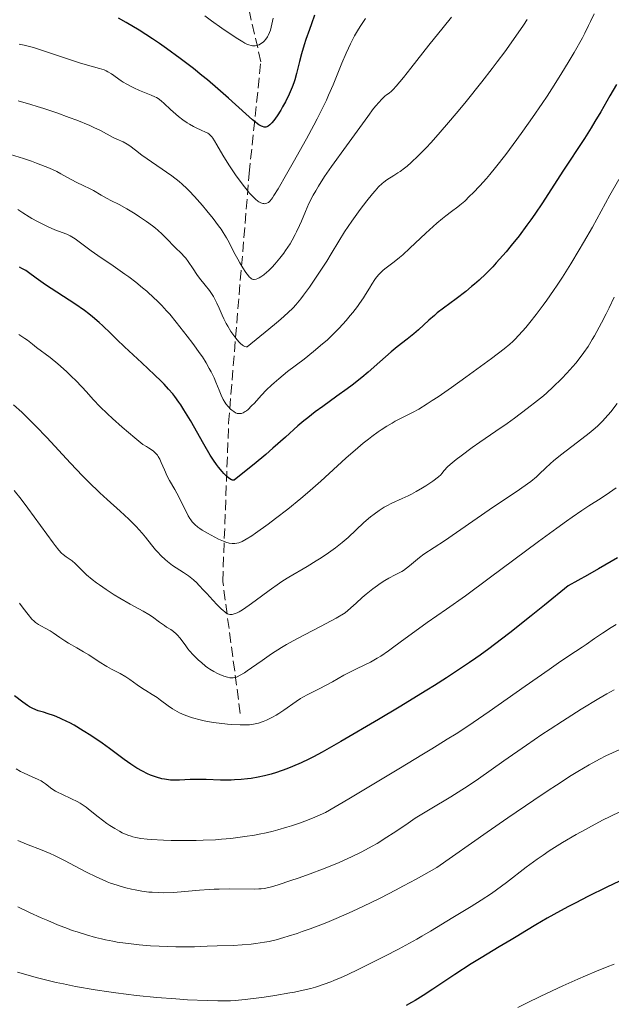
# Model space of a CAD drawing. Units: metres. Extents: x 664994 to 668453, y 4748920 to 4751316.
# Drawn here: x 665120 to 665221, y 4749388 to 4749556 of the extents above; entities that cross this region are included whole.
import ezdxf

# ---------------------------------------------------------------- set-up
doc = ezdxf.new("R2010")
doc.units = ezdxf.units.M
doc.header["$MEASUREMENT"] = 0
doc.linetypes.add('DGN Style 3', pattern=[2.435891, 1.739922, -0.695969])
for name, color, linetype, lineweight in [('Barranco lineal', 142, 'DGN Style 3', 13), ('Curva de nivel directora', 30, 'Continuous', 30), ('Curva de nivel intermedia', 30, 'Continuous', 0)]:
    doc.layers.add(name, color=color, linetype=linetype, lineweight=lineweight)

msp = doc.modelspace()

# ---------------------------------------------------------------- linework, layer by layer
at = {"layer": 'Barranco lineal', "color": 142, "linetype": 'DGN Style 3', "lineweight": 13}
msp.add_polyline3d([(665157.86, 4749437.51, 1243.79), (665154.86, 4749460.01, 1233.34), (665155.86, 4749487.01, 1221.33), (665159.36, 4749529.51, 1204.88), (665161.36, 4749548.51, 1196.62), (665154.86, 4749577.01, 1185), (665147.86, 4749591.01, 1180), (665141.86, 4749602.01, 1175), (665134.36, 4749611.51, 1170.32), (665135.36, 4749624.01, 1165.64), (665133.86, 4749634.01, 1162.29), (665130.36, 4749641.01, 1160), (665127.57, 4749648.6, 1160)], dxfattribs=at)
at = {"layer": 'Curva de nivel directora', "color": 30, "linetype": 'Continuous', "lineweight": 30, "flags": 128}
for points, elevation in [([(665170.53, 4749556.49), (665169.97, 4749555.01), (665169.63, 4749554.06), (665169.03, 4749552.31), (665168.75, 4749551.43), (665168.29, 4749549.89), (665167.94, 4749548.6), (665167.43, 4749546.56), (665167.13, 4749545.46), (665166.96, 4749544.94), (665166.69, 4749544.19), (665166.19, 4749543.02), (665165.54, 4749541.74), (665165.06, 4749540.87), (665164.74, 4749540.32), (665164.14, 4749539.34), (665163.57, 4749538.51), (665163.24, 4749538.11), (665163.03, 4749537.9), (665162.9, 4749537.78), (665162.63, 4749537.59), (665162.36, 4749537.46), (665162.21, 4749537.42), (665161.95, 4749537.42), (665161.64, 4749537.51), (665161.46, 4749537.58), (665161.04, 4749537.82), (665160.8, 4749537.98), (665160.39, 4749538.28), (665159.92, 4749538.67), (665158.78, 4749539.66), (665155.82, 4749542.34), (665154.01, 4749543.94), (665152.24, 4749545.44), (665151.31, 4749546.2), (665149.85, 4749547.37), (665147.58, 4749549.12), (665145.25, 4749550.82), (665144.07, 4749551.64), (665142.89, 4749552.44), (665140.58, 4749553.91), (665138.41, 4749555.22), (665137.08, 4749555.97)], 1200), ([(665221.99, 4749544.69), (665220.89, 4749542.72), (665219.31, 4749539.99), (665218.32, 4749538.34), (665217.69, 4749537.31), (665216.53, 4749535.47), (665212.84, 4749529.9), (665209.37, 4749524.52), (665208.06, 4749522.57), (665207.4, 4749521.62), (665206.73, 4749520.68), (665205.39, 4749518.9), (665204.07, 4749517.23), (665203.2, 4749516.18), (665202.63, 4749515.52), (665201.51, 4749514.27), (665200.9, 4749513.62), (665199.72, 4749512.41), (665198.57, 4749511.32), (665197.81, 4749510.65), (665197.31, 4749510.23), (665196.32, 4749509.42), (665194.65, 4749508.16), (665192.48, 4749506.56), (665191.45, 4749505.75), (665190.96, 4749505.34), (665190, 4749504.5), (665188.24, 4749502.88), (665187.44, 4749502.17), (665186.29, 4749501.26), (665184.6, 4749499.97), (665183.57, 4749499.11), (665181.66, 4749497.44), (665179.67, 4749495.69), (665178.6, 4749494.78), (665176.93, 4749493.44), (665176.08, 4749492.8), (665174.33, 4749491.55), (665171.91, 4749489.83), (665170.65, 4749488.9), (665169.36, 4749487.9), (665168.7, 4749487.36), (665167.69, 4749486.5), (665165.54, 4749484.6), (665163.4, 4749482.69), (665162.21, 4749481.66), (665160.24, 4749480), (665158.03, 4749478.21), (665156.81, 4749477.26), (665156.63, 4749477.26), (665156.53, 4749477.29), (665156.37, 4749477.35), (665156.09, 4749477.5), (665155.6, 4749477.86), (665155.05, 4749478.39), (665154.76, 4749478.72), (665154.12, 4749479.49), (665153.79, 4749479.94)], 1225), ([(665153.79, 4749479.94), (665153.27, 4749480.69), (665152.73, 4749481.53), (665151.62, 4749483.4), (665149.35, 4749487.42), (665148.25, 4749489.25), (665147.72, 4749490.07), (665147.37, 4749490.57), (665146.68, 4749491.51), (665146.33, 4749491.95), (665145.62, 4749492.78), (665144.88, 4749493.59), (665144.36, 4749494.12), (665143.23, 4749495.22), (665141.06, 4749497.24), (665138.08, 4749499.98), (665136.78, 4749501.21), (665135.7, 4749502.28), (665134.43, 4749503.54), (665133.78, 4749504.15), (665132.66, 4749505.1), (665132, 4749505.6), (665131.26, 4749506.14), (665129.61, 4749507.29), (665124.63, 4749510.56), (665123.02, 4749511.68), (665121.72, 4749512.64), (665121.26, 4749512.96), (665120.61, 4749513.35), (665120.19, 4749513.54)], 1225), ([(665222.18, 4749464.06), (665218.94, 4749462.16), (665217.04, 4749461.07), (665213.78, 4749459.26), (665209.73, 4749455.98), (665207.46, 4749454.16), (665203.83, 4749451.28), (665202.41, 4749450.18), (665200.23, 4749448.52), (665198.74, 4749447.44), (665198.03, 4749446.94)], 1250), ([(665198.03, 4749446.94), (665196.94, 4749446.23), (665193.02, 4749443.59), (665190.96, 4749442.27), (665189.69, 4749441.48), (665184.95, 4749438.6), (665181.41, 4749436.49), (665174.99, 4749432.72), (665171.79, 4749430.91), (665170.34, 4749430.12), (665169.57, 4749429.73), (665168.24, 4749429.11), (665166.78, 4749428.5), (665165.81, 4749428.12), (665164.05, 4749427.49), (665163.09, 4749427.18), (665162.65, 4749427.05), (665161.98, 4749426.88), (665160.89, 4749426.65), (665159.71, 4749426.46), (665159.06, 4749426.37), (665158, 4749426.26), (665156.87, 4749426.19), (665156.28, 4749426.17), (665155.68, 4749426.16), (665154.47, 4749426.18), (665152.06, 4749426.26), (665150.91, 4749426.28), (665149.33, 4749426.25), (665147.49, 4749426.17), (665146.68, 4749426.16), (665145.94, 4749426.18), (665145.59, 4749426.21), (665144.9, 4749426.31), (665144.45, 4749426.4), (665143.54, 4749426.65), (665142.55, 4749427.01), (665142.02, 4749427.24), (665141.16, 4749427.67), (665140.21, 4749428.21), (665139.7, 4749428.54), (665139.17, 4749428.89), (665138.03, 4749429.7), (665135.56, 4749431.53), (665134.28, 4749432.47), (665132.34, 4749433.79), (665131.08, 4749434.58), (665129.5, 4749435.51), (665128.78, 4749435.91), (665128.26, 4749436.18), (665127.31, 4749436.63), (665126.47, 4749436.99), (665125.97, 4749437.18), (665125.08, 4749437.48), (665124.27, 4749437.72), (665123.37, 4749437.97), (665122.96, 4749438.12), (665122.34, 4749438.41), (665121.89, 4749438.67), (665121.55, 4749438.89), (665120.77, 4749439.43), (665119.32, 4749440.52)], 1250), ([(665222.51, 4749408.93), (665220.37, 4749407.93), (665217.14, 4749406.34), (665215.05, 4749405.27), (665213.73, 4749404.57), (665211.35, 4749403.28), (665210.19, 4749402.64), (665208.25, 4749401.53), (665206.68, 4749400.58), (665204.9, 4749399.48), (665204.04, 4749398.96), (665202, 4749397.75), (665198.92, 4749395.92), (665197.2, 4749394.85), (665194.42, 4749393.04), (665190.7, 4749390.57), (665189.02, 4749389.48), (665187.68, 4749388.64), (665187.05, 4749388.27), (665186.14, 4749387.75)], 1275)]:
    msp.add_lwpolyline(points, dxfattribs=dict(at, elevation=elevation))
at = {"layer": 'Curva de nivel intermedia', "color": 30, "linetype": 'Continuous', "lineweight": 0, "flags": 128}
for points, elevation in [([(665163.47, 4749555.96), (665163.26, 4749554.97), (665162.99, 4749553.94), (665162.85, 4749553.52), (665162.62, 4749553), (665162.5, 4749552.78), (665162.21, 4749552.37), (665161.92, 4749552.05), (665161.75, 4749551.9), (665161.49, 4749551.7), (665161.07, 4749551.45), (665160.78, 4749551.34), (665160.63, 4749551.29), (665160.4, 4749551.25), (665160.1, 4749551.24), (665159.94, 4749551.25), (665159.69, 4749551.3), (665159.31, 4749551.42), (665159.11, 4749551.5), (665158.64, 4749551.73), (665158.28, 4749551.93), (665157.44, 4749552.44), (665155.63, 4749553.63), (665154.73, 4749554.24), (665152.97, 4749555.49), (665151.81, 4749556.34)], 1195), ([(665193.9, 4749556.16), (665192.43, 4749554.38), (665190, 4749551.36), (665186.91, 4749547.43), (665185.68, 4749545.88), (665184.44, 4749544.37), (665183.92, 4749543.8), (665183.66, 4749543.55), (665183.24, 4749543.21), (665182.8, 4749542.91), (665182.53, 4749542.7), (665182.03, 4749542.25), (665181.4, 4749541.57), (665181.02, 4749541.11), (665180.59, 4749540.56), (665179.6, 4749539.24), (665175.97, 4749534.2), (665173.42, 4749530.68), (665172.24, 4749528.98), (665171.18, 4749527.36), (665170.72, 4749526.58), (665170.29, 4749525.82), (665169.56, 4749524.38), (665168.96, 4749523.04), (665168.27, 4749521.4), (665167.94, 4749520.64), (665167.46, 4749519.59), (665167.21, 4749519.1), (665166.7, 4749518.15), (665166.34, 4749517.55), (665165.57, 4749516.38), (665165.26, 4749515.95), (665164.62, 4749515.1), (665163.74, 4749514.05), (665163.3, 4749513.57), (665162.68, 4749512.94), (665162.39, 4749512.67), (665161.84, 4749512.22), (665161.35, 4749511.89), (665161.06, 4749511.72), (665160.87, 4749511.63), (665160.54, 4749511.51), (665160.24, 4749511.45), (665160.1, 4749511.46), (665159.9, 4749511.51)], 1210), ([(665218.19, 4749556.73), (665217.6, 4749555.42), (665217.25, 4749554.69), (665216.6, 4749553.39), (665216.19, 4749552.63), (665214.8, 4749550.14), (665213.95, 4749548.7), (665212.54, 4749546.37), (665210.99, 4749543.92), (665210.18, 4749542.68), (665209.36, 4749541.45), (665207.69, 4749539.02), (665206.06, 4749536.72), (665205.01, 4749535.29), (665203.12, 4749532.76), (665201.4, 4749530.54), (665200.43, 4749529.36), (665199.83, 4749528.67), (665198.69, 4749527.4), (665197.54, 4749526.19), (665196.96, 4749525.62), (665196.12, 4749524.82), (665195.32, 4749524.11)], 1220), ([(665179.18, 4749555.89), (665178.4, 4749554.74), (665177.99, 4749554.07), (665177.34, 4749552.93), (665176.65, 4749551.59), (665176.29, 4749550.84), (665175.93, 4749550.03), (665175.19, 4749548.29), (665173.67, 4749544.6), (665172.91, 4749542.82), (665172.54, 4749541.99), (665171.78, 4749540.4), (665170.99, 4749538.83), (665170.42, 4749537.76), (665169.15, 4749535.43), (665166.88, 4749531.38), (665165.75, 4749529.39), (665164.3, 4749526.91), (665163.6, 4749525.78), (665163.33, 4749525.37), (665163.16, 4749525.15), (665162.88, 4749524.81), (665162.64, 4749524.58), (665162.48, 4749524.49), (665162.39, 4749524.44), (665162.18, 4749524.38), (665161.97, 4749524.36), (665161.86, 4749524.37), (665161.67, 4749524.4), (665161.37, 4749524.5), (665161.04, 4749524.68), (665160.85, 4749524.8), (665160.44, 4749525.13), (665160.21, 4749525.34), (665159.85, 4749525.71), (665159.45, 4749526.15), (665158.58, 4749527.21), (665157.65, 4749528.43), (665157.04, 4749529.29), (665155.9, 4749530.98), (665154.87, 4749532.65), (665153.86, 4749534.4), (665153.48, 4749535.05), (665153.15, 4749535.55), (665152.99, 4749535.75), (665152.68, 4749536.07), (665152.46, 4749536.25), (665152.3, 4749536.35), (665151.94, 4749536.55), (665151.17, 4749536.89), (665150.35, 4749537.27), (665149.9, 4749537.49), (665149.18, 4749537.9), (665148.81, 4749538.13), (665148.06, 4749538.66), (665147.32, 4749539.24), (665146.84, 4749539.64), (665145.95, 4749540.42), (665144.85, 4749541.44), (665144.35, 4749541.88), (665143.83, 4749542.26), (665143.56, 4749542.43), (665143.28, 4749542.59), (665142.68, 4749542.87), (665140.65, 4749543.67)], 1205), ([(665206.78, 4749555.76), (665206.14, 4749554.78), (665204.86, 4749552.91), (665202.96, 4749550.23), (665201.68, 4749548.52), (665200.82, 4749547.39), (665199.07, 4749545.14), (665196.36, 4749541.76), (665195.01, 4749540.12), (665193.03, 4749537.78), (665191.2, 4749535.68), (665190.36, 4749534.75), (665189.58, 4749533.91), (665188.18, 4749532.49), (665187, 4749531.37), (665186.31, 4749530.77), (665185.88, 4749530.43), (665185.13, 4749529.86), (665184.74, 4749529.59), (665184.05, 4749529.15), (665182.87, 4749528.42), (665182.31, 4749528.02), (665182.03, 4749527.79), (665181.45, 4749527.24), (665180.84, 4749526.57), (665180.39, 4749526.05), (665179.42, 4749524.83), (665178.3, 4749523.37), (665177.72, 4749522.58), (665176.85, 4749521.36), (665175.65, 4749519.58), (665174.65, 4749517.97), (665173.37, 4749515.8), (665172.61, 4749514.56), (665171.38, 4749512.67), (665170.7, 4749511.66), (665169.66, 4749510.17), (665168.64, 4749508.78), (665168.16, 4749508.14), (665167.32, 4749507.13), (665166.85, 4749506.62), (665165.97, 4749505.76), (665164.79, 4749504.71), (665164.05, 4749504.08)], 1215), ([(665140.65, 4749543.67), (665139.69, 4749544.09), (665139.22, 4749544.33), (665138.52, 4749544.7), (665137.86, 4749545.09), (665137.55, 4749545.3), (665135.88, 4749546.51), (665135.29, 4749546.85), (665134.97, 4749547.01), (665134.63, 4749547.15), (665133.86, 4749547.4), (665131.79, 4749547.98), (665130.41, 4749548.38), (665127.89, 4749549.21), (665124.32, 4749550.41), (665122.78, 4749550.9), (665122.12, 4749551.09), (665121.02, 4749551.37), (665120.16, 4749551.56)], 1205), ([(665159.9, 4749511.51), (665159.69, 4749511.62), (665159.58, 4749511.71), (665159.41, 4749511.87), (665159.02, 4749512.35), (665158.8, 4749512.66), (665158.3, 4749513.43), (665157.78, 4749514.31), (665157.43, 4749514.93), (665156.78, 4749516.13), (665155.98, 4749517.73), (665155.52, 4749518.55), (665154.94, 4749519.48), (665154.58, 4749520.01), (665154.16, 4749520.58), (665153.2, 4749521.85), (665152.13, 4749523.17), (665151.4, 4749524.04), (665150.03, 4749525.61), (665149.15, 4749526.56), (665148.74, 4749526.97), (665147.95, 4749527.7), (665147.41, 4749528.16), (665146.18, 4749529.09), (665141.08, 4749532.65), (665139.97, 4749533.48), (665139, 4749534.23), (665138.57, 4749534.51), (665137.86, 4749534.88), (665136.78, 4749535.37), (665136.2, 4749535.65), (665134, 4749536.82), (665132.87, 4749537.35), (665132.19, 4749537.66), (665129.96, 4749538.58), (665128.66, 4749539.07), (665126.56, 4749539.83), (665124.36, 4749540.58), (665123.24, 4749540.94), (665122.12, 4749541.28), (665119.95, 4749541.9)], 1210), ([(665164.05, 4749504.08), (665162.7, 4749502.96), (665159, 4749499.98), (665158.88, 4749499.99), (665158.64, 4749500.05), (665158.39, 4749500.17), (665158.22, 4749500.28), (665157.87, 4749500.57), (665157.61, 4749500.83), (665157.08, 4749501.45), (665156.58, 4749502.14), (665156.26, 4749502.61), (665155.71, 4749503.52), (665155.45, 4749503.97), (665155.05, 4749504.74), (665154.76, 4749505.4), (665154.43, 4749506.18), (665154.26, 4749506.58), (665153.87, 4749507.43), (665153.64, 4749507.88), (665153.26, 4749508.57), (665152.84, 4749509.24), (665152.61, 4749509.57), (665151.89, 4749510.51), (665150.9, 4749511.7), (665150.44, 4749512.3), (665149.81, 4749513.24), (665148.99, 4749514.49), (665148.55, 4749515.07), (665148.31, 4749515.35), (665147.81, 4749515.89), (665146.75, 4749516.91), (665146.22, 4749517.42), (665145.7, 4749517.96), (665144.96, 4749518.74), (665144.54, 4749519.16), (665143.8, 4749519.83), (665143.37, 4749520.19), (665142.89, 4749520.57), (665141.83, 4749521.34), (665140.69, 4749522.12), (665139.93, 4749522.62), (665138.51, 4749523.49), (665137.19, 4749524.22), (665135.78, 4749524.93), (665135.13, 4749525.27), (665134.14, 4749525.82), (665132.8, 4749526.59), (665132.14, 4749526.94), (665131.16, 4749527.42), (665129.84, 4749528.05), (665129.15, 4749528.41), (665128.41, 4749528.82), (665127.25, 4749529.46), (665126.56, 4749529.82), (665125.31, 4749530.4), (665124.58, 4749530.71), (665123.09, 4749531.29), (665122.25, 4749531.59), (665120.89, 4749532.05), (665118.66, 4749532.73)], 1215), ([(665222.4, 4749528.47), (665220.89, 4749525.79), (665217.89, 4749520.38), (665216.4, 4749517.76), (665215.66, 4749516.5), (665214.21, 4749514.1), (665212.8, 4749511.86), (665211.88, 4749510.46), (665211.29, 4749509.58), (665210.13, 4749507.92), (665209.5, 4749507.06), (665208.31, 4749505.48), (665207.21, 4749504.1), (665206.53, 4749503.29), (665205.35, 4749501.94), (665204.67, 4749501.22), (665204.34, 4749500.9), (665203.81, 4749500.41), (665202.84, 4749499.61), (665200.71, 4749498), (665196.3, 4749494.79), (665193.85, 4749493.05), (665191.57, 4749491.47), (665190.57, 4749490.81), (665189.7, 4749490.24), (665188.3, 4749489.38), (665187.2, 4749488.78), (665185.27, 4749487.82), (665184.28, 4749487.3), (665183.73, 4749486.99), (665182.85, 4749486.46), (665181.88, 4749485.84), (665181.37, 4749485.49), (665180.28, 4749484.71), (665179.71, 4749484.27), (665178.82, 4749483.56), (665177.88, 4749482.77), (665175.88, 4749481.02), (665171.56, 4749477.09), (665169.31, 4749475.11), (665168.18, 4749474.15), (665165.96, 4749472.34), (665163.87, 4749470.71), (665162.59, 4749469.76), (665160.46, 4749468.23), (665159.84, 4749467.81), (665158.85, 4749467.19), (665158.15, 4749466.82), (665157.8, 4749466.67), (665157.6, 4749466.6), (665157.24, 4749466.51), (665156.9, 4749466.46), (665156.73, 4749466.45), (665156.45, 4749466.45), (665155.96, 4749466.53), (665155.36, 4749466.71), (665155, 4749466.85), (665154.15, 4749467.23), (665153.53, 4749467.54), (665152.26, 4749468.23), (665151.37, 4749468.77), (665150.98, 4749469.03), (665150.64, 4749469.27)], 1230), ([(665195.32, 4749524.11), (665194.94, 4749523.8), (665193.89, 4749523.01), (665192.92, 4749522.3), (665192.35, 4749521.86), (665191.36, 4749521.03), (665189.5, 4749519.33), (665186.78, 4749516.77), (665185.56, 4749515.66), (665185.02, 4749515.2), (665184.11, 4749514.46), (665182.74, 4749513.43), (665182.22, 4749513.01), (665181.97, 4749512.79), (665181.52, 4749512.33), (665181.09, 4749511.82), (665180.82, 4749511.45), (665180.28, 4749510.63), (665179.86, 4749509.95), (665179.23, 4749508.91), (665178.86, 4749508.33), (665178.2, 4749507.37), (665177.82, 4749506.84), (665177.04, 4749505.83), (665176.61, 4749505.3), (665175.9, 4749504.46), (665174.7, 4749503.16), (665173.36, 4749501.82), (665172.64, 4749501.14), (665171.88, 4749500.47), (665170.31, 4749499.16), (665168.73, 4749497.9), (665165.93, 4749495.75), (665164.4, 4749494.54), (665163.61, 4749493.87), (665163.15, 4749493.46), (665162.31, 4749492.64), (665161.39, 4749491.66), (665160.26, 4749490.41), (665159.78, 4749489.9), (665159.21, 4749489.33), (665158.9, 4749489.08), (665158.71, 4749488.95), (665158.37, 4749488.76), (665158.04, 4749488.64), (665157.87, 4749488.61), (665157.6, 4749488.6), (665157.33, 4749488.64), (665157.18, 4749488.69), (665157.03, 4749488.76), (665156.73, 4749488.94), (665156.41, 4749489.18), (665156.2, 4749489.37), (665155.79, 4749489.8), (665155.4, 4749490.29), (665155.22, 4749490.56), (665154.96, 4749490.99), (665154.59, 4749491.74), (665154.23, 4749492.61), (665153.7, 4749493.95), (665153.38, 4749494.68), (665152.86, 4749495.74), (665152.56, 4749496.31), (665152.02, 4749497.24), (665151.38, 4749498.25), (665151.01, 4749498.79), (665149.74, 4749500.57), (665148.8, 4749501.81), (665146.93, 4749504.18), (665145.81, 4749505.52), (665145.27, 4749506.13), (665144.47, 4749507), (665143.63, 4749507.85), (665143.18, 4749508.28), (665141.89, 4749509.45), (665141.18, 4749510.05), (665140.04, 4749510.97), (665138.82, 4749511.9), (665138.17, 4749512.37), (665136.15, 4749513.77), (665133.54, 4749515.52), (665132.4, 4749516.31), (665131.04, 4749517.33), (665129.69, 4749518.36), (665129.12, 4749518.74), (665128.84, 4749518.89), (665128.28, 4749519.15), (665126.21, 4749519.93), (665124.95, 4749520.48), (665124.27, 4749520.8), (665123.25, 4749521.32), (665122.29, 4749521.85), (665121.85, 4749522.11), (665120.75, 4749522.83), (665119.93, 4749523.39)], 1220), ([(665221.61, 4749508.42), (665220.74, 4749506.6), (665220.24, 4749505.6), (665219.44, 4749504.06), (665218.64, 4749502.57), (665218.25, 4749501.87), (665217.87, 4749501.22), (665217.15, 4749500.05), (665216.45, 4749499.02), (665215.99, 4749498.39), (665215.06, 4749497.2), (665214.08, 4749496.05), (665213.55, 4749495.47), (665212.68, 4749494.57), (665211.18, 4749493.11), (665210.13, 4749492.16), (665209.54, 4749491.65), (665208.56, 4749490.83), (665206.8, 4749489.45), (665204.62, 4749487.84), (665203.34, 4749486.94), (665201.44, 4749485.62), (665198.73, 4749483.76), (665197.39, 4749482.82), (665195.51, 4749481.43), (665194.65, 4749480.76), (665193.64, 4749479.91), (665193.2, 4749479.51), (665192.64, 4749478.94), (665192.2, 4749478.41), (665192.04, 4749478.17), (665191.65, 4749477.84), (665190.67, 4749477.1), (665189.5, 4749476.32), (665188.95, 4749475.97), (665187.85, 4749475.32), (665187.05, 4749474.89), (665186.5, 4749474.61), (665185.47, 4749474.13), (665183.67, 4749473.34), (665182.82, 4749472.92), (665182.39, 4749472.67), (665181.53, 4749472.12), (665180.66, 4749471.5), (665180.08, 4749471.04), (665178.92, 4749470.04), (665176.23, 4749467.52), (665175.22, 4749466.63), (665174.67, 4749466.19), (665174.1, 4749465.75), (665172.89, 4749464.88), (665171.65, 4749464.05), (665170.82, 4749463.53), (665169.24, 4749462.57), (665166.14, 4749460.77), (665165.1, 4749460.11), (665164.55, 4749459.74), (665162.75, 4749458.48), (665160.38, 4749456.73), (665159.36, 4749455.99)], 1235), ([(665150.64, 4749469.27), (665150.08, 4749469.73), (665149.65, 4749470.18), (665149.41, 4749470.49), (665149.26, 4749470.71), (665148.98, 4749471.19), (665147.35, 4749474.44), (665146.68, 4749475.65), (665145.79, 4749477.21), (665145.4, 4749477.96), (665144.9, 4749479.01), (665144.36, 4749480.27), (665144.11, 4749480.82), (665143.86, 4749481.28), (665143.72, 4749481.5), (665143.43, 4749481.83), (665143.05, 4749482.19), (665142.82, 4749482.38), (665142.22, 4749482.78), (665141.86, 4749483), (665141.23, 4749483.36), (665139.89, 4749484.47), (665137.7, 4749486.32), (665136.05, 4749487.77), (665135.19, 4749488.56), (665133.9, 4749489.82), (665132.81, 4749490.97), (665131.57, 4749492.37), (665130.87, 4749493.13), (665129.76, 4749494.28), (665129.15, 4749494.89), (665128.19, 4749495.8), (665126.75, 4749497.09), (665125.41, 4749498.17), (665123.11, 4749499.88), (665122.43, 4749500.41), (665121.56, 4749501.09), (665121.12, 4749501.41), (665120.44, 4749501.87), (665120.08, 4749502.09)], 1230), ([(665159.36, 4749455.99), (665158.21, 4749455.2), (665157.65, 4749454.86), (665157.34, 4749454.69), (665156.81, 4749454.47), (665156.49, 4749454.39), (665156.33, 4749454.37), (665156.08, 4749454.38), (665155.82, 4749454.45), (665155.68, 4749454.51), (665155.36, 4749454.69), (665155.19, 4749454.81), (665154.91, 4749455.04), (665154.6, 4749455.32), (665153.9, 4749456.02), (665153.15, 4749456.83), (665152.13, 4749457.95), (665151.66, 4749458.48), (665150.8, 4749459.38), (665150.42, 4749459.77), (665149.86, 4749460.29), (665149.31, 4749460.75), (665149.03, 4749460.96), (665148.16, 4749461.55), (665146.92, 4749462.32), (665146.29, 4749462.74), (665145.44, 4749463.39), (665145.02, 4749463.75), (665144.37, 4749464.35), (665143.71, 4749465.04), (665143.38, 4749465.42), (665142.7, 4749466.26), (665141.68, 4749467.53), (665141.1, 4749468.23), (665140.07, 4749469.37), (665139.48, 4749469.98), (665138.84, 4749470.61), (665137.38, 4749471.96), (665135.13, 4749474), (665133.9, 4749475.13), (665131.96, 4749477), (665130.94, 4749478.02), (665128.88, 4749480.18), (665124.84, 4749484.51), (665122.99, 4749486.45), (665122.14, 4749487.31), (665120.58, 4749488.83), (665119.16, 4749490.12)], 1235), ([(665222.13, 4749490.33), (665221.04, 4749488.92), (665220.09, 4749487.8), (665219.61, 4749487.29), (665218.83, 4749486.53), (665218.39, 4749486.14), (665217.34, 4749485.28)], 1240), ([(665217.34, 4749485.28), (665215.35, 4749483.74), (665212.47, 4749481.54), (665211.24, 4749480.55), (665210.74, 4749480.1), (665209.88, 4749479.31), (665208.89, 4749478.34), (665208.35, 4749477.85), (665207.4, 4749477.06), (665206.81, 4749476.62), (665205.44, 4749475.65), (665200.28, 4749472.2), (665192.68, 4749466.95), (665190.93, 4749465.81), (665189.17, 4749464.66), (665188.43, 4749464.11), (665187.71, 4749463.51), (665186.73, 4749462.69), (665186.22, 4749462.28), (665185.67, 4749461.9), (665185.38, 4749461.71), (665184.93, 4749461.46), (665184.27, 4749461.13), (665183.18, 4749460.57), (665182.5, 4749460.17), (665181.69, 4749459.64), (665181.24, 4749459.32), (665180.48, 4749458.75), (665179.32, 4749457.82), (665178.66, 4749457.28), (665177.59, 4749456.34), (665175.74, 4749454.64), (665174.2, 4749453.75), (665171.55, 4749452.31), (665167.49, 4749450.21), (665165.75, 4749449.25), (665164.89, 4749448.74), (665163.19, 4749447.66), (665161.6, 4749446.57), (665159.76, 4749445.29), (665159.02, 4749444.77), (665158.55, 4749444.46), (665157.83, 4749444.02), (665157.32, 4749443.76), (665157.07, 4749443.67), (665156.92, 4749443.63), (665156.66, 4749443.6), (665156.27, 4749443.6), (665156.06, 4749443.62), (665155.7, 4749443.69), (665155.07, 4749443.87), (665154.37, 4749444.14), (665153.97, 4749444.32), (665153.34, 4749444.65), (665152.66, 4749445.07), (665152.3, 4749445.31), (665151.94, 4749445.58), (665151.22, 4749446.18), (665150.74, 4749446.61), (665149.82, 4749447.52), (665149.21, 4749448.21), (665148.93, 4749448.55), (665148.44, 4749449.22), (665147.57, 4749450.4), (665147.15, 4749450.88), (665146.93, 4749451.1), (665146.47, 4749451.47), (665145.98, 4749451.81), (665145.29, 4749452.25), (665144.93, 4749452.49), (665144.07, 4749453.1), (665142.87, 4749453.99), (665142.25, 4749454.41), (665141.29, 4749454.97), (665139.1, 4749456.14), (665137.31, 4749457.17), (665136.37, 4749457.74), (665134.98, 4749458.63), (665133.84, 4749459.41), (665133.31, 4749459.79), (665132.58, 4749460.35), (665131.63, 4749461.16), (665130.87, 4749461.89), (665130.05, 4749462.74), (665129.69, 4749463.08), (665129.17, 4749463.5), (665128.14, 4749464.2), (665127.66, 4749464.58), (665127.39, 4749464.84), (665126.91, 4749465.36), (665126.3, 4749466.11), (665125.93, 4749466.58), (665121.64, 4749472.52), (665120.46, 4749474.05), (665119.28, 4749475.5)], 1240), ([(665221.94, 4749475.94), (665220.81, 4749475.14), (665219.41, 4749474.21), (665217.29, 4749472.87), (665216.12, 4749472.11), (665214.43, 4749470.96), (665213.47, 4749470.29), (665211.82, 4749469.11), (665208.69, 4749466.81), (665200.31, 4749460.55), (665196.26, 4749457.58), (665193.04, 4749455.3), (665189.71, 4749453), (665188.22, 4749451.95), (665185.98, 4749450.3), (665184.04, 4749448.86), (665183.11, 4749448.19), (665181.8, 4749447.31), (665181.19, 4749446.93), (665180.05, 4749446.29), (665178.99, 4749445.76), (665177.65, 4749445.12), (665177, 4749444.8), (665175.53, 4749444.02), (665173.58, 4749442.91), (665172.61, 4749442.38), (665171.18, 4749441.65), (665169.38, 4749440.75), (665168.54, 4749440.29), (665168.14, 4749440.05), (665167.38, 4749439.56), (665165.3, 4749438.1), (665164.42, 4749437.52), (665163.98, 4749437.25), (665163.32, 4749436.88), (665162.34, 4749436.39), (665161.74, 4749436.13)], 1245), ([(665161.74, 4749436.13), (665161.44, 4749436.02), (665160.94, 4749435.86), (665160.4, 4749435.73), (665160.1, 4749435.68), (665159.44, 4749435.6), (665159.08, 4749435.58), (665158.48, 4749435.56), (665157.83, 4749435.56), (665156.37, 4749435.63), (665155.68, 4749435.69), (665154.26, 4749435.85), (665153.2, 4749436), (665151.69, 4749436.28), (665150.99, 4749436.44), (665149.72, 4749436.78), (665148.59, 4749437.17), (665147.91, 4749437.45), (665147.49, 4749437.65), (665146.71, 4749438.06), (665146.31, 4749438.31), (665145.56, 4749438.81), (665144.25, 4749439.8), (665143.67, 4749440.24), (665142.84, 4749440.78), (665141.75, 4749441.43), (665141.19, 4749441.79), (665140.29, 4749442.42), (665139.01, 4749443.32), (665138.36, 4749443.75), (665137.35, 4749444.32), (665135.9, 4749445.08), (665135.1, 4749445.53), (665133.8, 4749446.33), (665132, 4749447.49), (665131.14, 4749448.02), (665129.96, 4749448.71), (665128.58, 4749449.5), (665127.95, 4749449.89), (665127.05, 4749450.49), (665125.94, 4749451.27), (665125.42, 4749451.61), (665124.69, 4749452.02), (665123.81, 4749452.46), (665123.42, 4749452.68), (665122.94, 4749453.02), (665122.7, 4749453.22), (665122.33, 4749453.6), (665121.66, 4749454.38), (665120.83, 4749455.46), (665120.22, 4749456.3)], 1245), ([(665221.93, 4749452.67), (665221.09, 4749452.16), (665219.6, 4749451.22), (665218.27, 4749450.31), (665216.84, 4749449.29), (665216.17, 4749448.82), (665215.03, 4749448.07), (665212.53, 4749446.42), (665210.52, 4749445.04), (665206.42, 4749442.16), (665200.27, 4749437.84), (665197.59, 4749435.98), (665196.47, 4749435.23), (665194.64, 4749434.03), (665193.16, 4749433.12), (665191.41, 4749432.08), (665190.5, 4749431.52), (665188.83, 4749430.5), (665185.19, 4749428.27), (665182.36, 4749426.57), (665176.36, 4749423), (665172.4, 4749420.67), (665170.54, 4749419.85), (665169.58, 4749419.45), (665168.1, 4749418.89), (665166.58, 4749418.37), (665165.81, 4749418.13), (665164.24, 4749417.68), (665163.45, 4749417.47), (665162.26, 4749417.19), (665161.06, 4749416.94), (665160.26, 4749416.79), (665158.65, 4749416.54), (665157.85, 4749416.43), (665156.25, 4749416.24), (665154.65, 4749416.1), (665153.6, 4749416.02), (665151.51, 4749415.92), (665150.35, 4749415.89), (665148.12, 4749415.86), (665146.04, 4749415.89), (665144.78, 4749415.93), (665142.63, 4749416.05), (665141.97, 4749416.1), (665140.89, 4749416.23), (665140.03, 4749416.39), (665139.55, 4749416.51), (665139.24, 4749416.6), (665138.65, 4749416.81), (665137.73, 4749417.21), (665137.23, 4749417.46), (665136.44, 4749417.9), (665135.58, 4749418.46), (665135.12, 4749418.78), (665133.64, 4749419.92), (665132.25, 4749421.01), (665131.55, 4749421.54), (665130.53, 4749422.23), (665130.03, 4749422.53)], 1255), ([(665221.6, 4749441.55), (665220.35, 4749440.85), (665218.98, 4749440.06), (665216, 4749438.25), (665212.82, 4749436.24), (665210.69, 4749434.85), (665209.3, 4749433.93), (665206.66, 4749432.14), (665202.78, 4749429.43), (665198.49, 4749426.4), (665196.56, 4749425.09), (665195.62, 4749424.49), (665193.77, 4749423.35), (665190.23, 4749421.24), (665188.53, 4749420.2), (665187.7, 4749419.67), (665186.06, 4749418.58), (665183.91, 4749417.14), (665182.82, 4749416.43), (665181.17, 4749415.4), (665180.33, 4749414.91), (665178.6, 4749413.98), (665176.79, 4749413.09), (665175.54, 4749412.52), (665174.69, 4749412.15), (665172.91, 4749411.41), (665171.87, 4749411.01), (665169.76, 4749410.21), (665167.72, 4749409.48), (665166.46, 4749409.05), (665164.33, 4749408.34), (665163.18, 4749407.99), (665162.72, 4749407.87), (665161.91, 4749407.71), (665161.4, 4749407.65), (665161.04, 4749407.63), (665160.2, 4749407.61), (665155.96, 4749407.63), (665154.27, 4749407.6), (665153.42, 4749407.57), (665152.57, 4749407.52), (665150.91, 4749407.41), (665147.79, 4749407.15), (665146.4, 4749407.04), (665144.75, 4749406.99), (665143.98, 4749407), (665142.84, 4749407.06), (665142.27, 4749407.11), (665141.07, 4749407.26), (665139.92, 4749407.46), (665139.32, 4749407.59), (665138.36, 4749407.81), (665137.35, 4749408.09), (665136.83, 4749408.26), (665135.74, 4749408.64), (665135.17, 4749408.85), (665134.3, 4749409.22), (665133.39, 4749409.63), (665131.53, 4749410.56), (665127.85, 4749412.5), (665126.19, 4749413.33), (665125.44, 4749413.68), (665124.06, 4749414.26), (665121.41, 4749415.27), (665119.93, 4749415.87)], 1260), ([(665222.44, 4749431.35), (665220.2, 4749430.28), (665219.1, 4749429.72), (665217.35, 4749428.76), (665215.4, 4749427.61), (665214.3, 4749426.94), (665211.79, 4749425.33), (665210.35, 4749424.38), (665207.9, 4749422.74), (665203.49, 4749419.73), (665199.98, 4749417.3), (665191.35, 4749411.29), (665187.85, 4749409.32), (665185.71, 4749408.15), (665184.35, 4749407.43), (665181.83, 4749406.13), (665180.08, 4749405.26), (665178.99, 4749404.73), (665176.94, 4749403.78), (665174.22, 4749402.58), (665172.6, 4749401.92), (665171.61, 4749401.53), (665169.79, 4749400.85), (665168.41, 4749400.36), (665167.55, 4749400.06), (665165.99, 4749399.56), (665165.28, 4749399.35), (665163.95, 4749398.98), (665162.75, 4749398.7)], 1265), ([(665130.03, 4749422.53), (665129.09, 4749423.01), (665127.41, 4749423.76), (665126.68, 4749424.12), (665126.35, 4749424.31), (665125.73, 4749424.71), (665124.65, 4749425.52), (665124.14, 4749425.87), (665123.89, 4749426.03), (665123.38, 4749426.29), (665121.72, 4749427), (665120.86, 4749427.41), (665120.39, 4749427.65), (665119.62, 4749428.07)], 1255), ([(665222.79, 4749420.88), (665220.79, 4749419.93), (665219.73, 4749419.39), (665217.73, 4749418.34), (665216.7, 4749417.78), (665215.13, 4749416.9), (665212.79, 4749415.53), (665210.55, 4749414.11), (665209.5, 4749413.41), (665208.5, 4749412.71), (665206.63, 4749411.34), (665203.23, 4749408.71), (665201.55, 4749407.47), (665200.69, 4749406.87), (665198.94, 4749405.72), (665197.22, 4749404.64), (665194.1, 4749402.76), (665190.3, 4749400.42), (665188.81, 4749399.56), (665187.94, 4749399.07), (665184.81, 4749397.39), (665182.5, 4749396.2), (665178.16, 4749394.01), (665175.95, 4749392.94), (665175.04, 4749392.53), (665173.83, 4749392.01), (665173.28, 4749391.79), (665172.18, 4749391.39), (665170.67, 4749390.92), (665169.86, 4749390.69), (665168.55, 4749390.38), (665167.09, 4749390.07), (665166.31, 4749389.92), (665163.72, 4749389.49), (665161.94, 4749389.22), (665158.69, 4749388.8), (665156.97, 4749388.63), (665156.16, 4749388.59), (665154.82, 4749388.56), (665154.05, 4749388.57), (665152.18, 4749388.62), (665148.83, 4749388.77), (665146.85, 4749388.89), (665143.61, 4749389.13), (665140.15, 4749389.47), (665138.38, 4749389.68), (665136.6, 4749389.91), (665135.42, 4749390.08), (665133.1, 4749390.45), (665129.77, 4749391.04), (665127.72, 4749391.45), (665126.44, 4749391.72), (665124.17, 4749392.25), (665123.07, 4749392.52), (665121.27, 4749393.03), (665119.88, 4749393.46)], 1270), ([(665162.75, 4749398.7), (665161.99, 4749398.55), (665160.53, 4749398.32), (665159.73, 4749398.22), (665158.15, 4749398.1), (665156.65, 4749398.02), (665153.92, 4749397.95), (665152.19, 4749397.88), (665150.02, 4749397.79), (665148.85, 4749397.76), (665146.88, 4749397.77), (665143.99, 4749397.87), (665142.52, 4749397.96), (665140.62, 4749398.11), (665139.68, 4749398.2), (665138.27, 4749398.37), (665136.86, 4749398.58), (665136.14, 4749398.71), (665134.84, 4749398.97), (665134.18, 4749399.12), (665133.18, 4749399.37), (665131.63, 4749399.8), (665130.03, 4749400.3), (665129.21, 4749400.58), (665128.37, 4749400.89), (665126.68, 4749401.54), (665125.01, 4749402.23), (665123.92, 4749402.71), (665121.89, 4749403.64), (665119.91, 4749404.61)], 1265), ([(665221.64, 4749394.81), (665220.44, 4749394.35), (665218.6, 4749393.61), (665216.71, 4749392.81), (665215.43, 4749392.26), (665212.86, 4749391.11), (665209.08, 4749389.35), (665206.69, 4749388.19), (665205.2, 4749387.45)], 1280)]:
    msp.add_lwpolyline(points, dxfattribs=dict(at, elevation=elevation))

doc.saveas('drawing.dxf')
